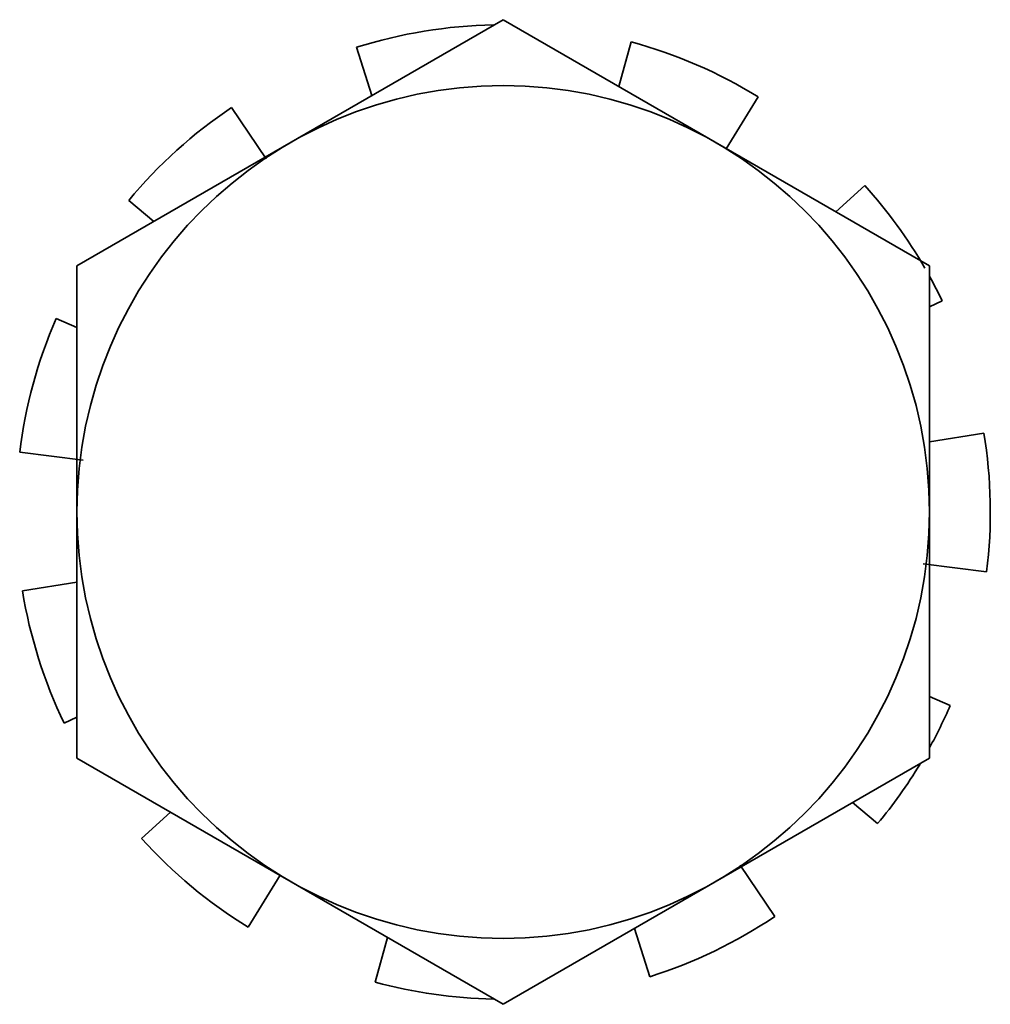
# Model space of a CAD drawing. Units: millimetres. Extents: x -285641 to -22080, y -51248 to 34289.
# Drawn here: x -283011 to -283004, y -33716 to -33707 of the extents above; entities that cross this region are included whole.
import ezdxf

# ---------------------------------------------------------------- set-up
doc = ezdxf.new("R2010")
doc.units = ezdxf.units.MM
doc.header["$LTSCALE"] = 20
doc.layers.add('RÁM', color=4, linetype='Continuous', lineweight=35)

msp = doc.modelspace()

# ---------------------------------------------------------------- linework, layer by layer
at = {"layer": 'RÁM'}
for p, q in [((-283011.0107, -33709.4543), (-283007.5107, -33707.4336)), ((-283007.5107, -33707.4336), (-283004.0107, -33709.4543)), ((-283006.4609, -33707.6153), (-283006.5606, -33707.9821)), ((-283008.5894, -33708.0563), (-283008.7143, -33707.6604)), ((-283005.416, -33708.0674), (-283005.6785, -33708.4945)), ((-283009.7402, -33708.154), (-283009.4571, -33708.5757)), ((-283004.7792, -33709.0106), (-283004.5408, -33708.7956)), ((-283010.3782, -33709.0891), (-283010.5856, -33708.9166)), ((-283011.0107, -33713.4957), (-283011.0107, -33709.4543)), ((-283004.0107, -33709.4543), (-283004.0107, -33713.4957)), ((-283003.9062, -33709.7408), (-283004.0107, -33709.7911)), ((-283011.1818, -33709.8865), (-283011.0107, -33709.9605)), ((-283004.0107, -33710.9001), (-283003.5636, -33710.8266)), ((-283011.4806, -33710.9851), (-283010.9582, -33711.0496)), ((-283004.0632, -33711.9004), (-283003.5408, -33711.9649)), ((-283011.4578, -33712.1234), (-283011.0107, -33712.05)), ((-283004.0107, -33712.9895), (-283003.8397, -33713.0635)), ((-283011.0107, -33713.1589), (-283011.1153, -33713.2092)), ((-283007.5107, -33715.5165), (-283011.0107, -33713.4957)), ((-283004.0107, -33713.4957), (-283007.5107, -33715.5165)), ((-283004.4359, -33714.0334), (-283004.6432, -33713.8609)), ((-283010.4807, -33714.1545), (-283010.2423, -33713.9394)), ((-283005.5644, -33714.3743), (-283005.2812, -33714.7961)), ((-283009.343, -33714.4556), (-283009.6055, -33714.8826)), ((-283006.3072, -33715.2897), (-283006.4321, -33714.8937)), ((-283008.4608, -33714.9679), (-283008.5606, -33715.3348))]:
    msp.add_line(p, q, dxfattribs=at)
msp.add_circle((-283007.5107, -33711.475), 3.5, dxfattribs=at)
for start, end in [(91.1471, 107.51074), (58.41983, 74.78346), (123.87437, 140.23801), (30.0184, 42.05619), (25.69255, 28.84271), (156.60164, 172.96528), (352.96528, 9.32892), (189.32892, 205.69255), (331.05295, 336.60164), (320.23801, 328.84017), (222.05619, 238.41983), (287.51074, 303.87437), (254.78346, 268.83672)]:
    msp.add_arc((-283007.5107, -33711.475), 4, start, end, dxfattribs=at)

doc.saveas('drawing.dxf')
